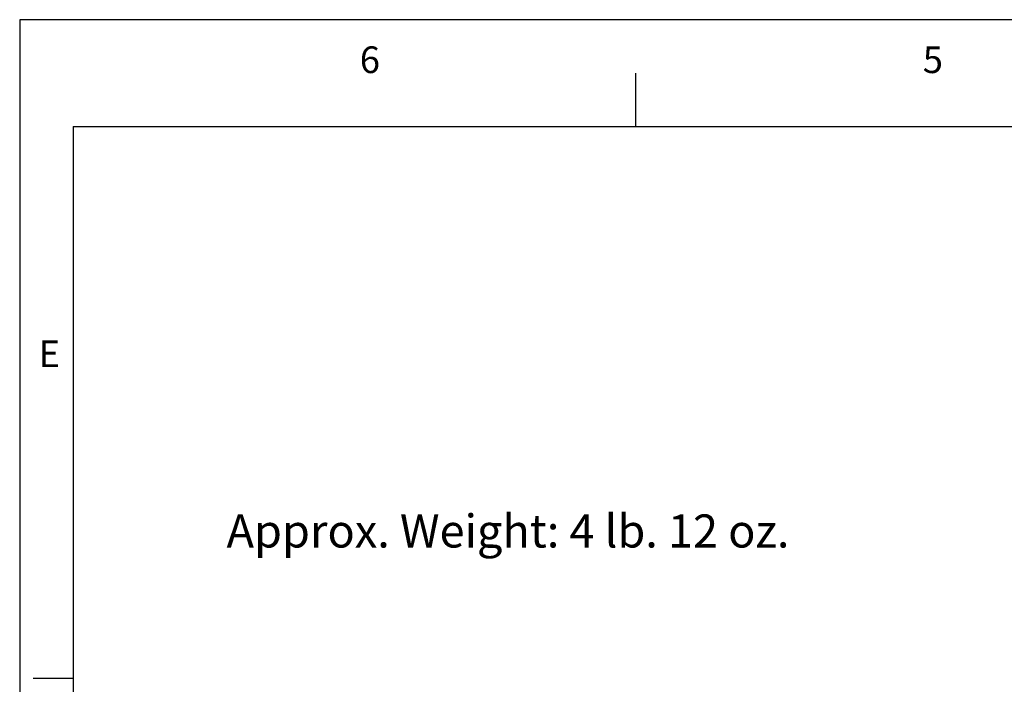
# Paper-space layout 'Layout1' of a CAD drawing. Extents: x 2.5 to 35.4, y 0.3 to 28.2.
# Drawn here: x 2.7 to 12, y 22 to 28.2 of the extents above; entities that cross this region are included whole.
import ezdxf
from ezdxf.enums import TextEntityAlignment as Align

# ---------------------------------------------------------------- set-up
doc = ezdxf.new("R2010")
doc.units = 0
doc.header["$LTSCALE"] = 0.5
doc.header["$MEASUREMENT"] = 0
doc.layers.add('BORDER', color=7, linetype='CONTINUOUS')
doc.layers.add('DIM', color=7, linetype='CONTINUOUS')
doc.styles.get("Standard").update_dxf_attribs({"font": 'romans.shx'})

psp = doc.layouts.get("Layout1")

# ---------------------------------------------------------------- linework, layer by layer
at = {"layer": 'BORDER'}
for p, q in [((2.7295, 28.2092), (2.7295, 0.3424)), ((35.3891, 28.2092), (2.7295, 28.2092)), ((8.5061, 27.2092), (8.5061, 27.7092)), ((3.2295, 27.2092), (3.2295, 1.3424)), ((3.2295, 27.2092), (34.8891, 27.2092)), ((3.2295, 27.2092), (3.2295, 1.3424)), ((3.2295, 22.0358), (2.8545, 22.0358))]:
    psp.add_line(p, q, dxfattribs=at)

# ---------------------------------------------------------------- texts
for s, p in [('6', (6.0119, 27.7092)), ('5', (11.2885, 27.7092)), ('E', (3.0072, 24.9533))]:
    psp.add_text(s, height=0.25, dxfattribs=at).set_placement(p, align=Align.CENTER)
at = {"layer": 'DIM'}
psp.add_text('Approx. Weight: 4 lb. 12 oz.', height=0.31, dxfattribs=at).set_placement((4.6686, 23.2631))

doc.saveas('drawing.dxf')
